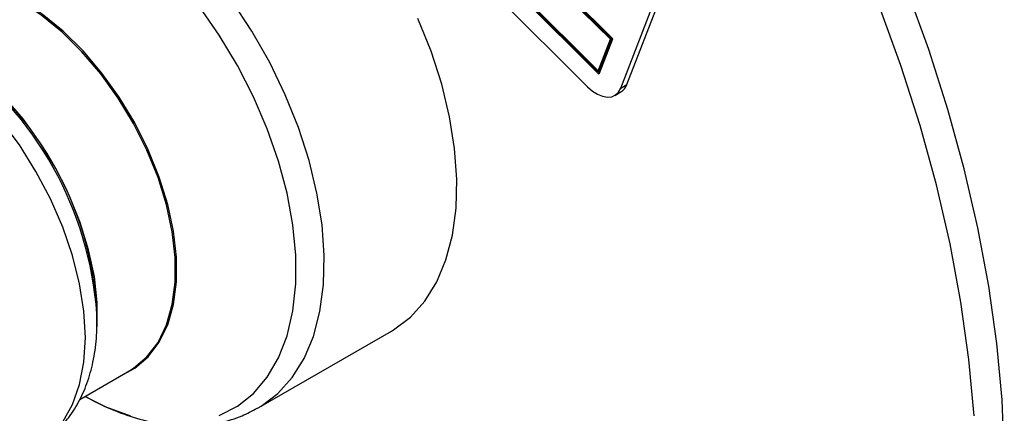
# Model space of a CAD drawing. Units: inches. Extents: x 2 to 42, y 2 to 31.5.
# Drawn here: x 10.8 to 14.1, y 11 to 12.4 of the extents above; entities that cross this region are included whole.
import ezdxf

# ---------------------------------------------------------------- set-up
doc = ezdxf.new("R2010")
doc.units = ezdxf.units.IN
doc.header["$LTSCALE"] = 4
doc.header["$MEASUREMENT"] = 0

msp = doc.modelspace()

# ---------------------------------------------------------------- linework, layer by layer
at = {"color": 7, "linetype": 'Continuous', "lineweight": 25}
for p, q in [((12.7789952, 12.2957335), (10.9184988, 14.1517408)), ((12.7744637, 12.2959094), (10.9206119, 14.145288)), ((12.7825308, 12.2977745), (10.9220343, 14.1537818)), ((10.8731529, 14.0340501), (12.7336494, 12.1780428)), ((10.8776844, 14.0338742), (12.7315363, 12.1844956)), ((10.88122, 14.0359153), (12.733086, 12.1885176)), ((10.8691155, 13.9567513), (12.6963888, 12.133887)), ((12.8096773, 12.12949), (13.1119833, 12.9140942)), ((12.8308198, 12.1416953), (13.1331258, 12.9262995)), ((12.7315363, 12.1844956), (12.7744637, 12.2959094)), ((12.7336494, 12.1780428), (12.7789952, 12.2957335)), ((12.7371849, 12.1800839), (12.7825308, 12.2977745)), ((12.7789952, 12.2957335), (12.7825308, 12.2977745)), ((12.7336494, 12.1780428), (12.7371849, 12.1800839)), ((12.8096773, 12.12949), (12.8308198, 12.1416953)), ((12.7891144, 12.1040913), (12.8102568, 12.1162966)), ((11.0211433, 11.332328), (11.0211433, 11.3512003)), ((11.5736099, 11.03695), (12.0264295, 11.2983573)), ((10.9618531, 11.0648313), (11.1333943, 11.1638599)), ((11.5693632, 11.0345368), (11.5736099, 11.03695))]:
    msp.add_line(p, q, dxfattribs=at)
at = {"color": 7, "linetype": 'Continuous', "lineweight": 25, "flags": 128}
for points in [[(14.1196766, 10.8764492), (14.1118644, 11.0637202), (14.0941929, 11.2557639), (14.0667308, 11.4518321), (14.0295853, 11.6511607), (13.982901, 11.8529732), (13.9268598, 12.056483), (13.8616801, 12.2608973), (13.787616, 12.4654195), (13.7049559, 12.6692527), (13.614022, 12.8716026), (13.5151686, 13.0716808), (13.4087808, 13.2687077), (13.2952733, 13.4619155), (13.1750883, 13.6505515), (13.0486942, 13.8338804), (12.9165833, 14.0111882), (12.7792706, 14.1817837), (12.637291, 14.3450024), (12.4911978, 14.5002081)], [(14.0167586, 11.0088167), (13.999087, 11.2008605), (13.971625, 11.3969286), (13.9344794, 11.5962573), (13.8877951, 11.7980697), (13.8317539, 12.0015796), (13.7665743, 12.2059938), (13.6925101, 12.410516), (13.60985, 12.6143492), (13.5189161, 12.8166992), (13.4200627, 13.0167774), (13.313675, 13.2138043), (13.2001675, 13.4070121), (13.0799825, 13.595648), (12.9535883, 13.778977), (12.8214775, 13.9562847), (12.6841647, 14.1268803), (12.5421851, 14.2900989), (12.3960919, 14.4453047)], [(11.1333943, 11.1638599), (11.1460091, 11.1716495), (11.1916885, 11.2101164), (11.229297, 11.2598213), (11.2581341, 11.3198383), (11.2776625, 11.3890493), (11.2875185, 11.4661652), (11.2875185, 11.5497492), (11.2776625, 11.6382445), (11.2581341, 11.7300026), (11.229297, 11.8233142), (11.1916885, 11.916441), (11.1460091, 12.0076482), (11.0931097, 12.095237), (11.0339758, 12.1775755), (10.9697089, 12.2531302), (10.9015061, 12.3204934), (10.830638, 12.3784103), (10.7584248, 12.4258021), (10.6862115, 12.461786)], [(11.1099058, 11.1503002), (11.1502429, 11.1718967), (11.1960383, 11.2104613), (11.2337423, 11.2602923), (11.2626526, 11.3204617), (11.2822306, 11.3898484), (11.2921116, 11.4671599), (11.2921116, 11.5509562), (11.2822306, 11.6396761), (11.2626526, 11.7316671), (11.2337423, 11.8252155), (11.1960383, 11.9185787), (11.1502429, 12.0100175), (11.0972093, 12.0978286), (11.0379252, 12.1803762), (10.9734952, 12.2561226), (10.9051193, 12.3236568), (10.8340713, 12.3817207), (10.7616748, 12.4292328), (10.6892782, 12.465308)], [(12.0264295, 11.2983573), (12.0341293, 11.3029308), (12.0912296, 11.3460633), (12.140446, 11.4007673), (12.1811369, 11.4663298), (12.2127718, 11.5418959), (12.2349383, 11.6264807), (12.2473474, 11.7189813), (12.2498373, 11.818192), (12.2423756, 11.9228193), (12.2250596, 12.0314993), (12.198115, 12.1428152), (12.161893, 12.2553158), (12.1168659, 12.3675344)], [(11.0218136, 11.3128209), (11.0218108, 11.3963594), (11.0119548, 11.4848547), (10.9924264, 11.5766128), (10.9635893, 11.6699244), (10.9259808, 11.7630512), (10.8803014, 11.8542584), (10.827402, 11.9418472), (10.7682681, 12.0241857), (10.7040011, 12.0997404), (10.6357984, 12.1671036), (10.5649303, 12.2250205), (10.4927171, 12.2724123), (10.433659, 12.3026967)], [(12.6963888, 12.133887), (12.7131735, 12.1192299), (12.7304749, 12.1081513), (12.7476281, 12.1010768), (12.763974, 12.0982785), (12.7788843, 12.0998637), (12.7917862, 12.1057716), (12.8021837, 12.1157752), (12.8096773, 12.12949)], [(11.0211433, 11.332328), (11.0208373, 11.3536509), (11.0207158, 11.3575677)]]:
    msp.add_lwpolyline(points, dxfattribs=at)
at = {"color": 8, "linetype": 'Continuous', "lineweight": 25, "flags": 128}
for points in [[(11.4381131, 11.0094542), (11.5003181, 11.0413141), (11.5552893, 11.0852309), (11.6022834, 11.1406107), (11.6406647, 11.2067047), (11.6699143, 11.282619), (11.6896365, 11.3673269), (11.6995648, 11.4596831), (11.6995648, 11.5584385), (11.6896365, 11.6622575), (11.6699143, 11.7697364), (11.6406647, 11.8794215), (11.6022834, 11.9898296), (11.5552893, 12.0994675), (11.5003181, 12.2068528), (11.4381131, 12.310533), (11.3695155, 12.4091062)], [(11.5736099, 11.03695), (11.5813096, 11.0415236), (11.6384099, 11.0846561), (11.6876264, 11.1393601), (11.7283172, 11.2049225), (11.7599521, 11.2804887), (11.7821186, 11.3650734), (11.7945277, 11.4575741), (11.7970176, 11.5567848), (11.789556, 11.6614121), (11.7722399, 11.7700921), (11.7452953, 11.881408), (11.7090733, 11.9939085), (11.6640463, 12.1061272), (11.610801, 12.2166009), (11.5500318, 12.3238896), (11.4825308, 12.4265946)], [(10.9039549, 10.9884393), (10.9372958, 11.047264), (10.9615267, 11.1157051), (10.9762331, 11.1925917), (10.9811634, 11.2766082), (10.9762331, 11.366317), (10.9615267, 11.4601833), (10.9372958, 11.5566009), (10.9039549, 11.6539201), (10.8620746, 11.7504757), (10.8123714, 11.8446157), (10.7556957, 11.9347293), (10.6930174, 12.0192746), (10.6254088, 12.096805), (10.5540267, 12.165994), (10.4800926, 12.2256577), (10.4048714, 12.2747753), (10.3296502, 12.3125062), (10.255716, 12.3382051), (10.184334, 12.3514321), (10.1167254, 12.3519609), (10.054047, 12.3397825), (9.9974045, 12.3151243)], [(10.9800865, 11.0753572), (11.0507791, 11.0401201), (11.1349999, 11.0086491)]]:
    msp.add_lwpolyline(points, dxfattribs=at)
at = {"color": 7, "linetype": 'Continuous', "lineweight": 25}
for centre, radius, start, end in [((9.8686617, 11.2997472), 1.1536297, 2.5563023, 57.4383212), ((12.785949, 12.1569998), 0.0474091, 300.8455907, 341.1665514)]:
    msp.add_arc(centre, radius, start, end, dxfattribs=at)
at = {"color": 8, "linetype": 'Continuous', "lineweight": 25}
msp.add_arc((9.813995, 11.2697915), 1.2099089, 4.1603346, 53.9993552, dxfattribs=at)
at = {"color": 7, "linetype": 'Continuous', "lineweight": 25}
for points, knots in [([(10.8122682, 10.9041961), (10.8146898, 10.9053457), (10.8373476, 10.916102), (10.874322, 10.9468546), (10.9210653, 10.995575), (10.9588605, 11.0537184), (10.9883836, 11.119394), (11.0089073, 11.1927344), (11.0208705, 11.2726569), (11.0207484, 11.3299326), (11.0206868, 11.3588373)], [0, 0, 0, 0, 0.016094887, 0.150592483, 0.284455804, 0.419805724, 0.558603135, 0.701908433, 0.849565579, 1, 1, 1, 1]), ([(10.980393, 11.0755341), (10.9909468, 11.0696962), (11.0306522, 11.047733), (11.1003616, 11.0175568), (11.1888971, 10.9899602), (11.2763631, 10.9751337), (11.3612168, 10.9730115), (11.441612, 10.9841058), (11.5112177, 11.004284), (11.550855, 11.0257915), (11.567738, 11.0349524)], [0, 0, 0, 0, 0.052610873, 0.197930624, 0.343240812, 0.487241968, 0.628657986, 0.766485833, 0.900537775, 1, 1, 1, 1])]:
    msp.add_open_spline(points, degree=3, knots=knots, dxfattribs=at)

doc.saveas('drawing.dxf')
